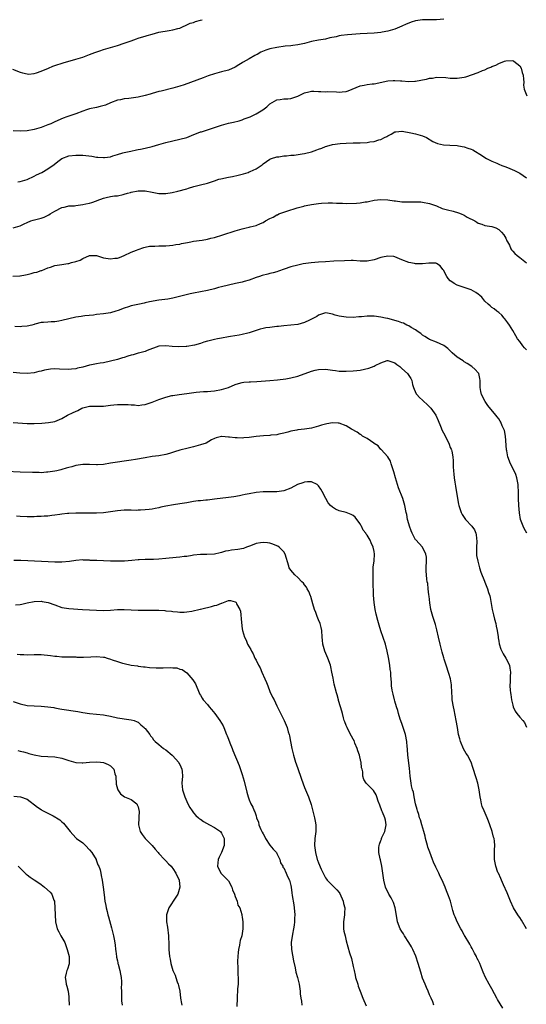
# Model space of a CAD drawing. Units: inches. Extents: x 2583000 to 2586000, y 1545000 to 1548000.
# Drawn here: x 2583291 to 2583437, y 1546991 to 1547275 of the extents above; entities that cross this region are included whole.
import ezdxf

# ---------------------------------------------------------------- set-up
doc = ezdxf.new("R2010")
doc.units = ezdxf.units.IN
doc.header["$MEASUREMENT"] = 0
doc.layers.add('LD25831545_10ft', color=52, linetype='Continuous')

msp = doc.modelspace()

# ---------------------------------------------------------------- linework, layer by layer
at = {"layer": 'LD25831545_10ft'}
for points, elevation in [([(2583288.76, 1547260.76), (2583291, 1547259.86), (2583291.65, 1547259.65), (2583293, 1547259.35), (2583293.34, 1547259.34), (2583295, 1547259.49), (2583295.68, 1547259.68), (2583297, 1547260.13), (2583299.14, 1547261), (2583300.43, 1547261.57), (2583301, 1547261.77), (2583303.42, 1547262.58), (2583307, 1547263.58), (2583309, 1547264.21), (2583311, 1547264.93), (2583312.48, 1547265.52), (2583313.96, 1547266.04), (2583315, 1547266.38), (2583317.03, 1547266.97), (2583319, 1547267.56), (2583321, 1547268.2), (2583323, 1547268.94), (2583324.49, 1547269.51), (2583325, 1547269.69), (2583326, 1547270), (2583327, 1547270.29), (2583327.57, 1547270.43), (2583329, 1547270.85), (2583331, 1547271.38), (2583333.91, 1547271.91), (2583335, 1547272.04), (2583336.48, 1547272.48), (2583337, 1547272.6), (2583337.94, 1547273), (2583338.66, 1547273.34), (2583339, 1547273.48), (2583340.04, 1547273.96), (2583341, 1547274.23), (2583341.54, 1547274.46), (2583343, 1547274.84), (2583343.49, 1547275)], 7390), ([(2583413.15, 1547275.15), (2583411.02, 1547274.98), (2583409, 1547275), (2583407, 1547274.98), (2583405, 1547274.63), (2583403.75, 1547274.25), (2583403, 1547273.95), (2583402.29, 1547273.71), (2583401, 1547273.1), (2583399, 1547272.3), (2583397, 1547271.73), (2583395.37, 1547271.37), (2583395, 1547271.3), (2583393.09, 1547271.09), (2583391, 1547271.03), (2583389, 1547270.92), (2583385.36, 1547270.64), (2583383.56, 1547270.44), (2583383, 1547270.33), (2583382.09, 1547270.09), (2583380.27, 1547269.73), (2583379, 1547269.41), (2583377, 1547269.07), (2583375, 1547268.68), (2583373, 1547268.15), (2583371.96, 1547267.96), (2583371, 1547267.73), (2583369.6, 1547267.6), (2583369, 1547267.49), (2583367.35, 1547267.35), (2583365, 1547266.99), (2583363, 1547266.56), (2583361.81, 1547266.19), (2583360.38, 1547265.62), (2583359.29, 1547265), (2583359, 1547264.86), (2583358.64, 1547264.64), (2583357, 1547263.75), (2583355.26, 1547262.74), (2583355, 1547262.53), (2583354.01, 1547261.99), (2583353, 1547261.35), (2583351, 1547260.48), (2583349, 1547259.94), (2583347, 1547259.44), (2583345.19, 1547258.81), (2583343.75, 1547258.25), (2583338.26, 1547256.26), (2583337, 1547255.85), (2583335, 1547255.24), (2583331.59, 1547254.41), (2583331, 1547254.29), (2583330.01, 1547253.99), (2583329, 1547253.73), (2583328.44, 1547253.56), (2583327, 1547253.17), (2583325, 1547252.7), (2583323, 1547252.39), (2583322.3, 1547252.3), (2583321, 1547252.18), (2583319.95, 1547251.95), (2583319, 1547251.79), (2583317, 1547251), (2583315.6, 1547250.4), (2583314.06, 1547249.94), (2583313, 1547249.72), (2583311, 1547249.28), (2583310.09, 1547249), (2583309, 1547248.64), (2583307, 1547247.91), (2583304.42, 1547247), (2583303.4, 1547246.6), (2583301, 1547245.55), (2583299.83, 1547245), (2583299, 1547244.65), (2583297, 1547243.91), (2583295, 1547243.35), (2583293, 1547242.98), (2583291, 1547242.85), (2583289, 1547242.99)], 7400), ([(2583290.26, 1547228.26), (2583291, 1547228.37), (2583293, 1547228.94), (2583295, 1547229.87), (2583295.73, 1547230.27), (2583297.2, 1547231), (2583299, 1547232.04), (2583300.78, 1547233.22), (2583301.88, 1547234.12), (2583303.02, 1547234.98), (2583305, 1547235.73), (2583307, 1547235.97), (2583307.99, 1547235.99), (2583309, 1547235.92), (2583309.89, 1547235.89), (2583311.65, 1547235.65), (2583313, 1547235.42), (2583313.37, 1547235.37), (2583315, 1547235.25), (2583315.28, 1547235.28), (2583317, 1547235.52), (2583317.73, 1547235.73), (2583319, 1547236.13), (2583320.58, 1547236.58), (2583321, 1547236.72), (2583322.86, 1547237.14), (2583324.53, 1547237.47), (2583325, 1547237.55), (2583325.68, 1547237.68), (2583327, 1547237.97), (2583329, 1547238.44), (2583331, 1547239.01), (2583333, 1547239.61), (2583335, 1547240.12), (2583337, 1547240.53), (2583339, 1547241.07), (2583340.37, 1547241.63), (2583343, 1547242.64), (2583343.28, 1547242.72), (2583347, 1547243.89), (2583349, 1547244.6), (2583351, 1547245.2), (2583352.5, 1547245.5), (2583354.11, 1547245.89), (2583355, 1547246.13), (2583355.61, 1547246.39), (2583357, 1547246.86), (2583357.32, 1547247), (2583359, 1547247.82), (2583360.91, 1547249), (2583362.14, 1547249.86), (2583363, 1547250.75), (2583365, 1547251.93), (2583365.99, 1547251.99), (2583367, 1547252.16), (2583368.16, 1547252.16), (2583369, 1547252.28), (2583371, 1547252.96), (2583373, 1547253.92), (2583374.22, 1547254.22), (2583375, 1547254.39), (2583375.62, 1547254.38), (2583377, 1547254.33), (2583377.65, 1547254.35), (2583379, 1547254.25), (2583379.7, 1547254.3), (2583382.16, 1547254.16), (2583383, 1547254.15), (2583383.81, 1547254.19), (2583385, 1547254.34), (2583385.52, 1547254.48), (2583389, 1547255.93), (2583390.14, 1547256.14), (2583391, 1547256.32), (2583392.5, 1547256.5), (2583393, 1547256.54), (2583397, 1547257.4), (2583398.51, 1547257.49), (2583399, 1547257.48), (2583400.62, 1547257.38), (2583401, 1547257.34), (2583403, 1547257.22), (2583404.73, 1547257.27), (2583405, 1547257.29), (2583406.48, 1547257.53), (2583407, 1547257.65), (2583408.14, 1547257.86), (2583409, 1547258.14), (2583409.82, 1547258.18), (2583411, 1547258.43), (2583413.67, 1547258.33), (2583415, 1547258.17), (2583415.83, 1547258.17), (2583417, 1547258.12), (2583419, 1547258.41), (2583419.48, 1547258.52), (2583423, 1547259.74), (2583424.33, 1547260.33), (2583425, 1547260.59), (2583425.85, 1547261), (2583426.67, 1547261.33), (2583427, 1547261.52), (2583428.12, 1547261.88), (2583429, 1547262.41), (2583430.67, 1547263), (2583431, 1547263.15), (2583433, 1547263.21), (2583433.32, 1547263), (2583435, 1547261.67), (2583435.39, 1547261), (2583435.76, 1547259.76), (2583436.01, 1547259), (2583436.12, 1547257.88), (2583436.16, 1547257), (2583436.15, 1547256.15), (2583436.34, 1547255), (2583437.1, 1547253.1)], 7410), ([(2583289, 1547214.97), (2583291, 1547215.62), (2583292.14, 1547216.14), (2583293, 1547216.56), (2583294.1, 1547217), (2583294.76, 1547217.24), (2583297, 1547217.82), (2583297.9, 1547218.1), (2583299.28, 1547218.72), (2583299.66, 1547219), (2583301, 1547219.78), (2583303, 1547220.84), (2583303.64, 1547221), (2583304.76, 1547221.24), (2583305, 1547221.33), (2583306.6, 1547221.4), (2583307, 1547221.46), (2583308.39, 1547221.61), (2583309, 1547221.69), (2583309.93, 1547221.93), (2583311, 1547222.16), (2583311.67, 1547222.33), (2583313, 1547222.83), (2583313.14, 1547222.86), (2583315, 1547223.54), (2583315.73, 1547223.73), (2583317, 1547224.02), (2583318.22, 1547224.22), (2583319, 1547224.28), (2583320.63, 1547224.63), (2583321, 1547224.69), (2583321.97, 1547225), (2583322.8, 1547225.2), (2583323, 1547225.28), (2583325, 1547225.69), (2583326.29, 1547225.71), (2583327, 1547225.7), (2583329, 1547225.33), (2583331, 1547224.94), (2583333, 1547224.92), (2583334.78, 1547225.22), (2583336.4, 1547225.6), (2583339, 1547226.3), (2583339.53, 1547226.47), (2583341.08, 1547226.92), (2583343, 1547227.43), (2583345, 1547227.92), (2583347, 1547228.56), (2583348.3, 1547229), (2583348.84, 1547229.16), (2583351, 1547229.61), (2583352.16, 1547229.84), (2583353.8, 1547230.2), (2583355.38, 1547230.62), (2583356.67, 1547231), (2583357, 1547231.11), (2583357.25, 1547231.25), (2583359, 1547232.05), (2583360.51, 1547233), (2583360.79, 1547233.21), (2583361, 1547233.43), (2583363, 1547234.82), (2583363.12, 1547234.88), (2583363.43, 1547235), (2583365, 1547235.46), (2583365.52, 1547235.52), (2583367, 1547235.78), (2583367.81, 1547235.81), (2583369, 1547235.95), (2583370, 1547236), (2583372.32, 1547236.31), (2583373, 1547236.43), (2583375, 1547236.92), (2583376.53, 1547237.47), (2583377, 1547237.67), (2583377.98, 1547238.02), (2583379, 1547238.46), (2583379.44, 1547238.56), (2583381.01, 1547239.01), (2583383.28, 1547239.28), (2583385, 1547239.42), (2583387, 1547239.47), (2583387.47, 1547239.47), (2583389, 1547239.48), (2583391, 1547239.62), (2583391.75, 1547239.75), (2583393, 1547239.92), (2583394.35, 1547240.35), (2583395, 1547240.49), (2583396, 1547241), (2583396.69, 1547241.31), (2583397, 1547241.54), (2583397.99, 1547242.01), (2583399, 1547242.66), (2583399.28, 1547242.72), (2583401, 1547242.88), (2583401.12, 1547242.88), (2583403.58, 1547242.42), (2583405, 1547242.13), (2583406.31, 1547241.69), (2583407, 1547241.52), (2583408.13, 1547241), (2583409.92, 1547239.92), (2583411.34, 1547239.34), (2583413, 1547238.98), (2583414.83, 1547238.83), (2583417, 1547238.74), (2583417.34, 1547238.66), (2583419, 1547238.4), (2583420.01, 1547237.99), (2583421, 1547237.65), (2583421.47, 1547237.47), (2583422.26, 1547237), (2583422.74, 1547236.74), (2583423, 1547236.57), (2583424, 1547236), (2583425, 1547235.29), (2583425.45, 1547235), (2583427, 1547234.21), (2583428.38, 1547233.62), (2583429, 1547233.34), (2583429.82, 1547233), (2583431, 1547232.58), (2583432.15, 1547232.15), (2583433.54, 1547231.54), (2583435, 1547230.74), (2583437, 1547229.44)], 7420), ([(2583288.9, 1547201.1), (2583290.85, 1547201.15), (2583291, 1547201.17), (2583292.55, 1547201.45), (2583293, 1547201.57), (2583294.17, 1547201.83), (2583295, 1547202.11), (2583295.74, 1547202.26), (2583297, 1547202.7), (2583297.24, 1547202.76), (2583299, 1547203.47), (2583299.69, 1547203.69), (2583301, 1547204.17), (2583302.31, 1547204.31), (2583303, 1547204.49), (2583304.69, 1547204.69), (2583305, 1547204.76), (2583305.81, 1547205), (2583307, 1547205.28), (2583308.29, 1547205.71), (2583309, 1547206.14), (2583311, 1547207.08), (2583313, 1547207.08), (2583315, 1547206.4), (2583315.72, 1547206.28), (2583317, 1547206.03), (2583318.23, 1547206.23), (2583319, 1547206.27), (2583319.58, 1547206.42), (2583320.92, 1547207), (2583323, 1547207.99), (2583324.56, 1547208.56), (2583325, 1547208.75), (2583326.65, 1547209.35), (2583327, 1547209.41), (2583328.3, 1547209.7), (2583329, 1547209.77), (2583329.77, 1547209.77), (2583331, 1547209.84), (2583332.15, 1547209.85), (2583333, 1547209.84), (2583334.05, 1547209.95), (2583335, 1547209.99), (2583335.82, 1547210.18), (2583337, 1547210.34), (2583337.52, 1547210.48), (2583339.18, 1547210.82), (2583340.23, 1547211), (2583341, 1547211.16), (2583343.5, 1547211.5), (2583345, 1547211.75), (2583345.99, 1547211.99), (2583347, 1547212.26), (2583349.4, 1547213), (2583353, 1547214.19), (2583353.64, 1547214.36), (2583355, 1547214.76), (2583356.16, 1547215), (2583357, 1547215.2), (2583357.29, 1547215.29), (2583359, 1547215.71), (2583360.28, 1547216.28), (2583361, 1547216.57), (2583361.75, 1547217), (2583363, 1547217.67), (2583363.89, 1547218.11), (2583365, 1547218.72), (2583365.2, 1547218.8), (2583365.6, 1547219), (2583367.85, 1547219.85), (2583370.8, 1547220.79), (2583371.59, 1547221), (2583372.75, 1547221.25), (2583373, 1547221.34), (2583373.45, 1547221.45), (2583375, 1547221.73), (2583377, 1547222.03), (2583377.87, 1547222.13), (2583379.75, 1547222.25), (2583381, 1547222.24), (2583382.15, 1547222.15), (2583383.9, 1547222.1), (2583385, 1547222.04), (2583387.91, 1547222.09), (2583389, 1547222.21), (2583390.48, 1547222.48), (2583391, 1547222.51), (2583391.42, 1547222.58), (2583393.05, 1547222.95), (2583395, 1547223.14), (2583397, 1547223.04), (2583398.8, 1547222.8), (2583399.22, 1547222.78), (2583401, 1547222.55), (2583401.45, 1547222.55), (2583403, 1547222.48), (2583403.52, 1547222.48), (2583405, 1547222.54), (2583406.5, 1547222.5), (2583407, 1547222.45), (2583409, 1547222), (2583411, 1547221.31), (2583412.63, 1547220.63), (2583414.16, 1547220.16), (2583415.79, 1547219.79), (2583417.37, 1547219.37), (2583418.12, 1547219), (2583419, 1547218.66), (2583419.87, 1547218.13), (2583422.03, 1547217), (2583422.66, 1547216.66), (2583423, 1547216.37), (2583424.07, 1547216.07), (2583425, 1547215.69), (2583427, 1547215.35), (2583428.08, 1547215), (2583429, 1547214.55), (2583429.73, 1547213.73), (2583430.42, 1547213), (2583431, 1547212.06), (2583431.31, 1547211.31), (2583431.49, 1547211), (2583432.03, 1547209.97), (2583432.47, 1547209), (2583432.65, 1547208.65), (2583433, 1547208.29), (2583433.57, 1547207.57), (2583434.25, 1547207), (2583435, 1547206.47), (2583437, 1547204.92)], 7430), ([(2583437, 1547179.87), (2583436.42, 1547180.42), (2583435.88, 1547181), (2583435, 1547182.21), (2583434.4, 1547183), (2583433.91, 1547183.91), (2583433, 1547185.45), (2583432.04, 1547187), (2583431.6, 1547187.6), (2583431, 1547188.4), (2583430.76, 1547188.76), (2583430.5, 1547189), (2583429.82, 1547189.82), (2583429, 1547190.58), (2583428.39, 1547191), (2583427.62, 1547191.62), (2583427, 1547192.03), (2583426.5, 1547192.5), (2583425.91, 1547193), (2583425, 1547193.87), (2583424.07, 1547195), (2583423.51, 1547195.51), (2583423, 1547195.89), (2583422.34, 1547196.34), (2583421, 1547197.1), (2583419, 1547197.83), (2583417, 1547198.47), (2583416.08, 1547199), (2583415.43, 1547199.43), (2583415, 1547199.78), (2583414.43, 1547200.43), (2583414, 1547201), (2583413, 1547202.81), (2583412.85, 1547203), (2583412.1, 1547204.1), (2583411, 1547204.75), (2583410.82, 1547204.82), (2583408.84, 1547204.84), (2583407, 1547204.67), (2583405, 1547204.68), (2583404.7, 1547204.7), (2583403, 1547205.02), (2583401, 1547205.83), (2583399, 1547206.68), (2583398.72, 1547206.72), (2583397, 1547206.88), (2583395.48, 1547206.52), (2583395, 1547206.43), (2583393, 1547205.81), (2583391, 1547205.43), (2583389, 1547205.44), (2583387, 1547205.55), (2583386.44, 1547205.56), (2583384.48, 1547205.52), (2583381.38, 1547205.38), (2583379, 1547205.24), (2583377, 1547205.09), (2583374.89, 1547204.89), (2583372.6, 1547204.6), (2583371, 1547204.3), (2583369, 1547203.76), (2583367.06, 1547203.06), (2583365.49, 1547202.51), (2583365, 1547202.36), (2583363.92, 1547202.08), (2583363, 1547201.81), (2583362.34, 1547201.66), (2583360.76, 1547201.24), (2583359.94, 1547201), (2583359, 1547200.71), (2583357, 1547199.97), (2583355.53, 1547199.53), (2583355, 1547199.35), (2583353.07, 1547198.93), (2583351, 1547198.53), (2583349, 1547198.02), (2583348.2, 1547197.8), (2583347, 1547197.43), (2583345, 1547196.92), (2583341, 1547196.22), (2583340.02, 1547196.02), (2583335, 1547194.74), (2583333.53, 1547194.47), (2583331.78, 1547194.22), (2583331, 1547194.15), (2583328.3, 1547193.7), (2583327, 1547193.36), (2583326.69, 1547193.31), (2583325.39, 1547193), (2583323, 1547192.51), (2583322.23, 1547192.23), (2583321, 1547191.88), (2583319.19, 1547191.19), (2583318.57, 1547191), (2583317, 1547190.55), (2583315, 1547190.21), (2583313, 1547190), (2583312.11, 1547189.89), (2583309.67, 1547189.67), (2583309, 1547189.55), (2583308.55, 1547189.45), (2583307, 1547189.27), (2583305, 1547188.83), (2583303, 1547188.3), (2583302.14, 1547188.14), (2583301, 1547187.95), (2583299.88, 1547187.88), (2583299, 1547187.86), (2583297.72, 1547187.72), (2583297, 1547187.69), (2583295.24, 1547187.24), (2583295, 1547187.2), (2583294.3, 1547187), (2583293, 1547186.68), (2583291.44, 1547186.56), (2583291, 1547186.5), (2583289.41, 1547186.59)], 7440), ([(2583437.06, 1547127.06), (2583436.33, 1547128.33), (2583435.96, 1547129), (2583435.27, 1547131), (2583434.92, 1547132.92), (2583434.72, 1547135), (2583434.62, 1547137), (2583434.64, 1547137.36), (2583434.64, 1547139), (2583434.57, 1547140.57), (2583434.58, 1547141), (2583434.16, 1547143), (2583433.88, 1547143.88), (2583433, 1547145.71), (2583432.33, 1547147), (2583431.58, 1547149), (2583431.3, 1547150.7), (2583431.23, 1547151), (2583430.93, 1547155), (2583430.59, 1547156.59), (2583430.46, 1547157), (2583429.98, 1547157.98), (2583429.57, 1547159), (2583429.34, 1547159.34), (2583429, 1547159.93), (2583428.5, 1547160.5), (2583428.17, 1547161), (2583425.83, 1547163.83), (2583425.02, 1547165), (2583423.99, 1547167), (2583423.83, 1547167.83), (2583423.62, 1547169), (2583423.58, 1547170.42), (2583423.6, 1547171), (2583423.55, 1547171.55), (2583423.18, 1547173), (2583423, 1547173.25), (2583422.16, 1547174.16), (2583421.23, 1547175), (2583419.9, 1547175.9), (2583419, 1547176.44), (2583418.68, 1547176.68), (2583417, 1547177.77), (2583415.55, 1547179), (2583415.28, 1547179.28), (2583415, 1547179.53), (2583414.26, 1547180.26), (2583413.12, 1547181.12), (2583411, 1547182.04), (2583409, 1547182.84), (2583408.72, 1547183), (2583407.69, 1547183.7), (2583407, 1547184.11), (2583406.53, 1547184.53), (2583405.77, 1547185), (2583405, 1547185.58), (2583403.7, 1547186.3), (2583403, 1547186.75), (2583402.43, 1547187), (2583401.49, 1547187.49), (2583401, 1547187.62), (2583400.02, 1547188.02), (2583397, 1547188.88), (2583396.32, 1547189), (2583395, 1547189.31), (2583393, 1547189.53), (2583392.45, 1547189.55), (2583391, 1547189.54), (2583389.36, 1547189.36), (2583388.67, 1547189.33), (2583387, 1547189.19), (2583385, 1547189.25), (2583383, 1547189.56), (2583381.83, 1547189.83), (2583381, 1547190.12), (2583379.57, 1547190.43), (2583379, 1547190.51), (2583377.88, 1547190.12), (2583377, 1547189.88), (2583376.51, 1547189.49), (2583375, 1547188.65), (2583374.38, 1547188.38), (2583373, 1547187.71), (2583371, 1547187.2), (2583369, 1547186.97), (2583367, 1547186.79), (2583365.43, 1547186.57), (2583365, 1547186.55), (2583363.63, 1547186.37), (2583363, 1547186.32), (2583361.84, 1547186.16), (2583361, 1547186.01), (2583360.19, 1547185.81), (2583359, 1547185.42), (2583357, 1547184.72), (2583356.66, 1547184.66), (2583355, 1547184.24), (2583354.1, 1547184.1), (2583351.66, 1547183.66), (2583351, 1547183.57), (2583349, 1547183.23), (2583347.91, 1547183), (2583347, 1547182.84), (2583345.51, 1547182.49), (2583345, 1547182.33), (2583343.93, 1547182.07), (2583343, 1547181.72), (2583341.21, 1547181.21), (2583339, 1547180.84), (2583338.81, 1547180.81), (2583336.73, 1547180.73), (2583334.84, 1547180.84), (2583333, 1547181.03), (2583331, 1547180.89), (2583327.64, 1547179.64), (2583327, 1547179.35), (2583325.14, 1547178.86), (2583325, 1547178.85), (2583323.55, 1547178.45), (2583323, 1547178.34), (2583322.01, 1547177.99), (2583321, 1547177.67), (2583320.47, 1547177.53), (2583319, 1547177.06), (2583317, 1547176.54), (2583315, 1547176.13), (2583314.01, 1547176.01), (2583313, 1547175.8), (2583311.56, 1547175.56), (2583311, 1547175.43), (2583309, 1547174.9), (2583307.47, 1547174.53), (2583307, 1547174.36), (2583305.74, 1547174.26), (2583305, 1547174.16), (2583302.32, 1547174.32), (2583301, 1547174.35), (2583299.75, 1547174.25), (2583297.99, 1547174.01), (2583297, 1547173.7), (2583296.38, 1547173.62), (2583295, 1547173.24), (2583292.97, 1547173.03), (2583290.91, 1547173.09), (2583289, 1547173.29)], 7450), ([(2583289, 1547158.91), (2583293, 1547158.6), (2583295, 1547158.62), (2583297.25, 1547158.75), (2583299.12, 1547158.88), (2583301, 1547159.21), (2583303, 1547160.02), (2583304.63, 1547161), (2583306.22, 1547161.78), (2583307.59, 1547162.41), (2583308.77, 1547163), (2583309, 1547163.09), (2583311, 1547163.57), (2583311.6, 1547163.6), (2583313, 1547163.62), (2583315, 1547163.63), (2583315.7, 1547163.7), (2583317, 1547163.86), (2583317.96, 1547163.96), (2583319, 1547164.1), (2583320.14, 1547164.14), (2583321, 1547164.13), (2583322.1, 1547164.1), (2583323, 1547163.96), (2583323.98, 1547163.98), (2583325, 1547163.84), (2583326.01, 1547164.01), (2583327, 1547164.11), (2583329, 1547164.79), (2583331, 1547165.55), (2583332.12, 1547165.88), (2583333, 1547166.21), (2583334.66, 1547166.66), (2583335, 1547166.73), (2583336.81, 1547167), (2583339, 1547167.27), (2583341.68, 1547167.68), (2583343.87, 1547167.87), (2583345, 1547167.87), (2583345.95, 1547167.95), (2583347, 1547168.02), (2583349, 1547168.41), (2583351, 1547168.98), (2583353, 1547169.82), (2583353.89, 1547170.11), (2583355, 1547170.4), (2583355.5, 1547170.5), (2583357, 1547170.61), (2583357.35, 1547170.65), (2583359.26, 1547170.74), (2583363, 1547170.97), (2583365.21, 1547171.21), (2583367.53, 1547171.53), (2583369, 1547171.75), (2583371, 1547172.26), (2583375, 1547173.71), (2583376.03, 1547173.97), (2583377, 1547174.18), (2583379, 1547174.26), (2583381, 1547174), (2583381.91, 1547173.91), (2583383, 1547173.74), (2583384.3, 1547173.7), (2583385, 1547173.7), (2583387, 1547173.79), (2583388.07, 1547173.93), (2583389, 1547173.99), (2583390.24, 1547174.24), (2583391.47, 1547174.53), (2583393, 1547175.13), (2583393.29, 1547175.29), (2583395, 1547176.12), (2583396.75, 1547176.75), (2583397, 1547176.81), (2583399, 1547176.12), (2583399.6, 1547175.6), (2583400.46, 1547175), (2583401, 1547174.5), (2583402.7, 1547173), (2583403.61, 1547171.61), (2583403.87, 1547171), (2583404.14, 1547169.86), (2583404.37, 1547169), (2583404.55, 1547168.55), (2583405.2, 1547167.2), (2583405.32, 1547167), (2583406.14, 1547166.14), (2583407, 1547165.34), (2583407.33, 1547165), (2583408.22, 1547164.22), (2583409.21, 1547163.21), (2583409.38, 1547163), (2583410.78, 1547161), (2583411.5, 1547159.5), (2583412.13, 1547157.87), (2583412.64, 1547156.64), (2583413, 1547155.91), (2583414.57, 1547153), (2583414.69, 1547152.69), (2583415, 1547151.75), (2583415.25, 1547151.25), (2583415.36, 1547151), (2583415.4, 1547150.6), (2583415.74, 1547149), (2583415.86, 1547147.86), (2583415.83, 1547147), (2583415.83, 1547146.17), (2583415.91, 1547145), (2583416.03, 1547144.03), (2583416.12, 1547143), (2583416.31, 1547141.69), (2583416.54, 1547140.54), (2583417.03, 1547137), (2583417.36, 1547135.36), (2583417.42, 1547135), (2583418.09, 1547133), (2583418.42, 1547132.42), (2583419, 1547131.5), (2583419.37, 1547131), (2583421.16, 1547129), (2583421.95, 1547127.95), (2583422.34, 1547127), (2583422.5, 1547126.5), (2583422.62, 1547124.62), (2583422.52, 1547123), (2583422.53, 1547121), (2583422.59, 1547120.59), (2583422.91, 1547118.91), (2583423.46, 1547117), (2583423.77, 1547115.77), (2583424.83, 1547113.17), (2583424.92, 1547112.92), (2583425.75, 1547111), (2583426.06, 1547109.94), (2583426.36, 1547109), (2583426.47, 1547108.47), (2583427.09, 1547105), (2583427.43, 1547103.43), (2583427.76, 1547102.24), (2583428.08, 1547101), (2583428.22, 1547100.22), (2583428.53, 1547099), (2583428.82, 1547097.18), (2583428.84, 1547096.84), (2583429, 1547095.88), (2583429.1, 1547095.1), (2583429.54, 1547093.54), (2583429.82, 1547093), (2583430.2, 1547092.2), (2583431.04, 1547091), (2583432.04, 1547089), (2583432.14, 1547088.14), (2583432.37, 1547087), (2583432.3, 1547085.7), (2583432.23, 1547085), (2583432.23, 1547084.23), (2583432.15, 1547083), (2583432.23, 1547081.77), (2583432.36, 1547081), (2583432.49, 1547080.49), (2583432.69, 1547079), (2583433, 1547077.41), (2583433.11, 1547077), (2583433.71, 1547075.71), (2583434.15, 1547075), (2583435, 1547074.02), (2583435.91, 1547073), (2583436.44, 1547072.44), (2583437, 1547071.13)], 7460), ([(2583437, 1547013), (2583435.52, 1547015.52), (2583435, 1547016.2), (2583434.68, 1547016.68), (2583434.44, 1547017), (2583433.26, 1547019), (2583432.34, 1547021), (2583431.36, 1547023.36), (2583430.36, 1547025.64), (2583429.73, 1547027), (2583429.53, 1547027.53), (2583428.85, 1547029), (2583428.75, 1547029.25), (2583428.13, 1547031), (2583427.98, 1547031.98), (2583427.76, 1547033), (2583427.76, 1547034.24), (2583427.75, 1547035.75), (2583427.82, 1547037), (2583427.71, 1547038.29), (2583427.6, 1547039), (2583427.44, 1547039.44), (2583427.08, 1547041), (2583426.39, 1547043), (2583425.98, 1547043.98), (2583425.6, 1547045), (2583424.72, 1547047), (2583424.23, 1547048.23), (2583424.04, 1547049), (2583423.82, 1547050.18), (2583423.63, 1547051), (2583423.31, 1547053), (2583422.93, 1547054.93), (2583422.49, 1547056.49), (2583421.52, 1547059.52), (2583420.97, 1547061), (2583419.91, 1547063), (2583419.56, 1547063.56), (2583418.85, 1547064.85), (2583417.97, 1547067), (2583417.74, 1547067.74), (2583417.4, 1547069), (2583417.05, 1547071), (2583416.73, 1547073), (2583416.09, 1547076.09), (2583415.88, 1547077), (2583415.58, 1547079), (2583415.53, 1547079.53), (2583415.35, 1547083), (2583415.31, 1547083.31), (2583415.03, 1547085), (2583414.57, 1547086.57), (2583413.77, 1547089), (2583413.26, 1547090.74), (2583413.13, 1547091.13), (2583412.69, 1547092.69), (2583412.5, 1547093.5), (2583412.09, 1547095), (2583411.62, 1547097), (2583411.15, 1547099.15), (2583410.72, 1547100.72), (2583409.96, 1547103), (2583409.42, 1547105), (2583409.06, 1547106.94), (2583408.86, 1547108.86), (2583408.78, 1547109.22), (2583408.62, 1547111), (2583408.51, 1547112.51), (2583408.37, 1547113), (2583408.24, 1547113.76), (2583408.11, 1547115), (2583408.04, 1547116.04), (2583408.01, 1547117), (2583408.09, 1547119), (2583408.09, 1547120.09), (2583407.98, 1547121), (2583407.01, 1547123), (2583406.01, 1547124.01), (2583405.06, 1547125.06), (2583405, 1547125.14), (2583403.99, 1547127), (2583403.71, 1547127.71), (2583403.21, 1547129), (2583403, 1547129.7), (2583402.67, 1547131), (2583402.42, 1547132.42), (2583402.28, 1547133), (2583401.9, 1547135), (2583401.69, 1547135.69), (2583401.32, 1547137), (2583400.08, 1547140.08), (2583399.77, 1547141), (2583399.16, 1547143), (2583398.72, 1547144.72), (2583398.42, 1547145.58), (2583397.98, 1547147), (2583397.72, 1547147.72), (2583396.98, 1547148.98), (2583395.1, 1547151.1), (2583395, 1547151.15), (2583394.17, 1547152.17), (2583393, 1547152.87), (2583392.94, 1547152.94), (2583391, 1547154.27), (2583389.72, 1547155), (2583389.31, 1547155.31), (2583389, 1547155.46), (2583388.12, 1547156.12), (2583386.53, 1547157), (2583385, 1547157.98), (2583383, 1547158.71), (2583382.71, 1547158.71), (2583381, 1547158.84), (2583379.43, 1547158.57), (2583379, 1547158.46), (2583377.87, 1547158.13), (2583377, 1547157.84), (2583376.33, 1547157.67), (2583375, 1547157.27), (2583373, 1547156.94), (2583371, 1547156.76), (2583370.72, 1547156.72), (2583369, 1547156.37), (2583368.17, 1547156.17), (2583367, 1547155.82), (2583365.52, 1547155.52), (2583365, 1547155.38), (2583363.22, 1547155.22), (2583363, 1547155.18), (2583361.11, 1547155.11), (2583359, 1547154.92), (2583357, 1547154.62), (2583355.5, 1547154.5), (2583355, 1547154.41), (2583353.51, 1547154.49), (2583353, 1547154.45), (2583351.3, 1547154.7), (2583351, 1547154.69), (2583349.15, 1547154.84), (2583349, 1547154.83), (2583347.48, 1547154.52), (2583347, 1547154.33), (2583346.12, 1547153.88), (2583344.61, 1547153), (2583343, 1547152.43), (2583342.28, 1547152.28), (2583341, 1547151.91), (2583339, 1547151.44), (2583337.42, 1547151), (2583337, 1547150.91), (2583335.51, 1547150.49), (2583333.99, 1547149.99), (2583333, 1547149.69), (2583331, 1547149.28), (2583329.07, 1547149.07), (2583327, 1547148.77), (2583324.26, 1547148.26), (2583323, 1547148.05), (2583321, 1547147.75), (2583319, 1547147.51), (2583317, 1547147.22), (2583315, 1547146.85), (2583313.32, 1547146.68), (2583313, 1547146.67), (2583311, 1547146.77), (2583309, 1547146.83), (2583307, 1547146.5), (2583305.83, 1547146.17), (2583305, 1547145.9), (2583304.25, 1547145.75), (2583303, 1547145.33), (2583302.7, 1547145.3), (2583301.54, 1547145), (2583301, 1547144.87), (2583299, 1547144.57), (2583298.56, 1547144.56), (2583297, 1547144.44), (2583296.47, 1547144.47), (2583295, 1547144.46), (2583294.49, 1547144.49), (2583291, 1547144.56), (2583287, 1547144.74)], 7470), ([(2583430.13, 1546990.13), (2583429.34, 1546991.34), (2583428.6, 1546992.6), (2583428.41, 1546993), (2583427.79, 1546994.21), (2583427, 1546995.69), (2583426.23, 1546997), (2583425.12, 1546999), (2583424.48, 1547000.48), (2583423.79, 1547002.21), (2583423.5, 1547003), (2583423.34, 1547003.34), (2583423, 1547003.95), (2583422.66, 1547004.66), (2583422.51, 1547005), (2583421.97, 1547005.97), (2583421.31, 1547007.31), (2583421, 1547007.79), (2583420.59, 1547008.59), (2583420.35, 1547009), (2583419.27, 1547010.73), (2583419.08, 1547011.08), (2583419, 1547011.2), (2583418.39, 1547012.39), (2583418.02, 1547013), (2583417.01, 1547014.99), (2583416.43, 1547016.43), (2583416.15, 1547017), (2583415.73, 1547018.27), (2583415.53, 1547019), (2583415.02, 1547021), (2583414.49, 1547022.49), (2583414.33, 1547023), (2583413.89, 1547023.89), (2583413.5, 1547025), (2583412.65, 1547027), (2583412.09, 1547028.09), (2583411.69, 1547029), (2583410.78, 1547030.78), (2583410.17, 1547032.17), (2583409.83, 1547033), (2583409.06, 1547035.06), (2583408.56, 1547036.56), (2583408.44, 1547037), (2583407.88, 1547039), (2583407.73, 1547039.73), (2583407.39, 1547041), (2583406.82, 1547043), (2583406.39, 1547044.39), (2583406.15, 1547045), (2583405.89, 1547045.89), (2583405.51, 1547047), (2583405.42, 1547047.42), (2583405, 1547048.97), (2583404.61, 1547051), (2583404.37, 1547052.37), (2583404.14, 1547053), (2583403.85, 1547054.15), (2583403.72, 1547055), (2583403.66, 1547055.66), (2583403.47, 1547057), (2583403.27, 1547059.27), (2583402.8, 1547063), (2583402.69, 1547064.69), (2583402.63, 1547065), (2583402.58, 1547065.42), (2583402.47, 1547067), (2583402.08, 1547069), (2583401.43, 1547071), (2583401, 1547072.19), (2583400.59, 1547073.41), (2583400.09, 1547075), (2583399.87, 1547075.87), (2583399.48, 1547077), (2583399, 1547078.59), (2583398.9, 1547079), (2583398.56, 1547080.57), (2583398.41, 1547081), (2583398.24, 1547081.76), (2583398.06, 1547083), (2583398.02, 1547084.02), (2583397.95, 1547085), (2583397.86, 1547085.86), (2583397.83, 1547087), (2583397.69, 1547087.69), (2583397.57, 1547089), (2583397.22, 1547091.22), (2583396.84, 1547093), (2583396.28, 1547095), (2583395, 1547098.83), (2583394.5, 1547100.5), (2583394.15, 1547101.85), (2583393.63, 1547103.63), (2583393.32, 1547105), (2583393, 1547107), (2583392.84, 1547109.16), (2583392.79, 1547113.21), (2583392.74, 1547115), (2583392.8, 1547117.2), (2583393.03, 1547119), (2583393.1, 1547121), (2583393, 1547121.71), (2583392.75, 1547123), (2583392.18, 1547124.18), (2583391.91, 1547125), (2583391, 1547126.45), (2583390.77, 1547126.77), (2583390.69, 1547127), (2583389.91, 1547127.91), (2583389.39, 1547129), (2583389.23, 1547129.23), (2583389, 1547129.68), (2583388.06, 1547131), (2583387.6, 1547131.6), (2583387, 1547132.1), (2583386.42, 1547132.42), (2583385, 1547132.94), (2583383, 1547133.46), (2583381.89, 1547133.89), (2583381, 1547134.48), (2583380.45, 1547135), (2583379.8, 1547135.8), (2583379.07, 1547137), (2583378.1, 1547139), (2583377.68, 1547139.69), (2583377, 1547140.64), (2583376.82, 1547140.82), (2583376.58, 1547141), (2583375, 1547141.82), (2583373.82, 1547141.81), (2583373, 1547141.72), (2583372.49, 1547141.51), (2583370.98, 1547141.02), (2583369, 1547140.03), (2583367, 1547139.26), (2583365, 1547138.93), (2583361, 1547138.92), (2583359, 1547138.75), (2583357, 1547138.39), (2583355.88, 1547138.12), (2583355, 1547137.93), (2583354.25, 1547137.75), (2583352.54, 1547137.46), (2583351, 1547137.26), (2583347, 1547136.79), (2583345, 1547136.56), (2583344.54, 1547136.54), (2583343, 1547136.36), (2583342.3, 1547136.3), (2583341, 1547136.14), (2583339, 1547135.8), (2583337, 1547135.44), (2583335.17, 1547135.17), (2583333, 1547134.81), (2583331.49, 1547134.51), (2583331, 1547134.36), (2583329.86, 1547134.14), (2583329, 1547133.95), (2583328.17, 1547133.83), (2583327, 1547133.7), (2583325.64, 1547133.64), (2583325, 1547133.6), (2583324.41, 1547133.59), (2583323, 1547133.62), (2583322.39, 1547133.61), (2583321, 1547133.63), (2583319, 1547133.49), (2583315, 1547132.91), (2583313, 1547132.75), (2583311, 1547132.73), (2583309, 1547132.79), (2583307, 1547132.8), (2583305, 1547132.72), (2583304.67, 1547132.67), (2583303, 1547132.52), (2583302.42, 1547132.42), (2583301, 1547132.22), (2583300.12, 1547132.12), (2583299, 1547131.96), (2583297.92, 1547131.92), (2583297, 1547131.82), (2583295.81, 1547131.81), (2583295, 1547131.73), (2583293.73, 1547131.73), (2583293, 1547131.69), (2583291, 1547131.78), (2583289.88, 1547131.88)], 7480), ([(2583410.23, 1546991), (2583409.92, 1546991.92), (2583409.44, 1546993), (2583409, 1546993.93), (2583408.6, 1546995), (2583408.1, 1546996.1), (2583407.76, 1546997), (2583407, 1546998.79), (2583406.47, 1547000.47), (2583405.77, 1547003), (2583405.08, 1547005.08), (2583404.21, 1547007), (2583403.81, 1547007.81), (2583403.03, 1547009), (2583401.77, 1547011), (2583401.52, 1547011.52), (2583401, 1547012.25), (2583400.53, 1547013), (2583399.75, 1547015), (2583399.64, 1547015.64), (2583399.14, 1547019), (2583398.59, 1547020.59), (2583398.42, 1547021), (2583397.95, 1547021.95), (2583397.32, 1547023), (2583396.34, 1547025), (2583395.79, 1547027), (2583395.69, 1547027.69), (2583395.29, 1547031), (2583394.87, 1547032.87), (2583394.82, 1547033.18), (2583394.39, 1547035), (2583394.38, 1547036.38), (2583394.45, 1547037), (2583394.63, 1547037.37), (2583395, 1547038.48), (2583395.15, 1547038.85), (2583395.18, 1547039), (2583395.3, 1547039.3), (2583396.09, 1547041), (2583396.51, 1547043), (2583396.32, 1547044.32), (2583396.14, 1547045), (2583395.41, 1547046.59), (2583395.24, 1547047), (2583394.64, 1547048.64), (2583394.21, 1547049.79), (2583393.85, 1547051), (2583393.6, 1547051.6), (2583392.83, 1547052.83), (2583390.85, 1547054.85), (2583390.73, 1547055), (2583390.06, 1547056.06), (2583389.78, 1547057), (2583389.75, 1547058.25), (2583389.55, 1547059), (2583389.4, 1547059.41), (2583389.29, 1547061), (2583389.2, 1547061.2), (2583388.78, 1547063), (2583388.31, 1547064.31), (2583388.13, 1547065), (2583387.51, 1547066.49), (2583387.25, 1547067.25), (2583387, 1547067.64), (2583386.54, 1547068.54), (2583385.44, 1547070.56), (2583385.23, 1547071), (2583385.18, 1547071.18), (2583385, 1547071.57), (2583384.62, 1547072.62), (2583384.44, 1547073), (2583384.16, 1547073.84), (2583383.88, 1547075), (2583383.75, 1547075.75), (2583383.31, 1547077), (2583382.8, 1547078.8), (2583382.72, 1547079), (2583382.39, 1547080.39), (2583382.19, 1547081), (2583381.54, 1547083.54), (2583381.18, 1547085.18), (2583380.87, 1547087), (2583380.52, 1547088.52), (2583380.43, 1547089), (2583379.72, 1547091), (2583378.85, 1547093), (2583378.27, 1547095), (2583378.13, 1547096.13), (2583378.08, 1547097), (2583377.93, 1547099), (2583377.78, 1547099.78), (2583377.43, 1547101), (2583377, 1547102.07), (2583376.6, 1547103), (2583376.19, 1547104.19), (2583375.8, 1547105), (2583375.35, 1547106.65), (2583374.79, 1547108.79), (2583374.72, 1547109), (2583374.22, 1547110.22), (2583373.75, 1547111), (2583373.49, 1547111.49), (2583373, 1547112.1), (2583372.64, 1547112.64), (2583372.22, 1547113), (2583371, 1547114.21), (2583370.15, 1547115), (2583369, 1547116.34), (2583368.57, 1547117), (2583368.45, 1547117.55), (2583367.43, 1547121), (2583367, 1547121.67), (2583365.65, 1547123), (2583365.25, 1547123.25), (2583365, 1547123.37), (2583363.85, 1547123.85), (2583363, 1547124.1), (2583362.25, 1547124.25), (2583361, 1547124.35), (2583360.23, 1547124.23), (2583359, 1547124), (2583357.41, 1547123.41), (2583356.23, 1547123), (2583355.36, 1547122.64), (2583353.71, 1547122.29), (2583351.92, 1547122.09), (2583351, 1547121.91), (2583350.2, 1547121.8), (2583349, 1547121.45), (2583348.62, 1547121.38), (2583347, 1547120.98), (2583344.82, 1547120.82), (2583343, 1547120.83), (2583341, 1547120.65), (2583340.61, 1547120.61), (2583339, 1547120.32), (2583338.25, 1547120.25), (2583337, 1547120.06), (2583335.98, 1547119.98), (2583333, 1547119.68), (2583331, 1547119.52), (2583329.46, 1547119.46), (2583329, 1547119.46), (2583327.39, 1547119.39), (2583327, 1547119.41), (2583325.29, 1547119.29), (2583325, 1547119.29), (2583323.13, 1547119.13), (2583321.03, 1547118.97), (2583319.1, 1547118.9), (2583318.92, 1547118.92), (2583317, 1547118.96), (2583315.04, 1547119.04), (2583313.09, 1547119.09), (2583311.18, 1547119.18), (2583311, 1547119.21), (2583309.25, 1547119.25), (2583309, 1547119.29), (2583307, 1547119.1), (2583305.18, 1547118.82), (2583303, 1547118.66), (2583301, 1547118.68), (2583297.11, 1547118.89), (2583291.13, 1547119.13), (2583289.16, 1547119.16)], 7490), ([(2583289.62, 1547106.38), (2583291, 1547106.45), (2583291.41, 1547106.59), (2583293.04, 1547106.96), (2583295, 1547107.34), (2583297, 1547107.39), (2583297.36, 1547107.36), (2583299.05, 1547107.05), (2583301, 1547106.34), (2583303, 1547105.63), (2583305, 1547105.32), (2583308.96, 1547105.04), (2583310.95, 1547104.95), (2583315, 1547104.74), (2583317, 1547104.79), (2583319, 1547104.98), (2583320.95, 1547105.05), (2583325, 1547104.87), (2583329, 1547104.85), (2583331, 1547104.78), (2583332.69, 1547104.69), (2583333, 1547104.65), (2583334.57, 1547104.57), (2583335, 1547104.47), (2583336.38, 1547104.38), (2583337, 1547104.29), (2583338.26, 1547104.26), (2583339, 1547104.3), (2583340.5, 1547104.5), (2583342.9, 1547105.1), (2583343, 1547105.1), (2583344.51, 1547105.49), (2583345, 1547105.56), (2583346.14, 1547105.86), (2583347, 1547106.12), (2583347.73, 1547106.27), (2583349, 1547106.88), (2583349.12, 1547106.88), (2583351, 1547107.61), (2583351.65, 1547107.65), (2583353, 1547107.24), (2583353.15, 1547107.15), (2583353.25, 1547107), (2583353.39, 1547106.61), (2583354.3, 1547105), (2583354.52, 1547104.52), (2583354.78, 1547101.22), (2583355, 1547099.48), (2583355.09, 1547099), (2583355.68, 1547097), (2583356.16, 1547096.16), (2583356.57, 1547095), (2583357, 1547094.29), (2583357.51, 1547093.51), (2583357.63, 1547093), (2583358.2, 1547092.2), (2583358.68, 1547091), (2583359, 1547090.41), (2583359.7, 1547089), (2583360.16, 1547088.16), (2583360.62, 1547087), (2583361.53, 1547085), (2583361.97, 1547083.97), (2583362.34, 1547083), (2583363, 1547081.4), (2583363.78, 1547079.78), (2583364.18, 1547079), (2583365, 1547077.22), (2583365.72, 1547075.72), (2583367.12, 1547073), (2583367.68, 1547071.68), (2583367.92, 1547071), (2583368.27, 1547069.73), (2583368.5, 1547069), (2583368.6, 1547068.6), (2583368.95, 1547067), (2583369.33, 1547065), (2583369.79, 1547063), (2583370.38, 1547061), (2583370.53, 1547060.53), (2583371.8, 1547057), (2583372.09, 1547056.09), (2583373, 1547053.67), (2583374.1, 1547051), (2583374.86, 1547048.86), (2583375.29, 1547047.29), (2583375.46, 1547046.54), (2583375.86, 1547045), (2583376.04, 1547044.04), (2583376.18, 1547043), (2583376.18, 1547041), (2583375.98, 1547039), (2583375.89, 1547037), (2583376.11, 1547035), (2583376.64, 1547033), (2583376.74, 1547032.74), (2583377, 1547031.97), (2583377.81, 1547030.19), (2583379, 1547027.69), (2583379.28, 1547027.28), (2583379.52, 1547027), (2583381, 1547025.5), (2583381.47, 1547025), (2583382.25, 1547024.25), (2583383, 1547023.46), (2583383.16, 1547023.16), (2583384.08, 1547021), (2583384.24, 1547020.24), (2583384.57, 1547019), (2583384.51, 1547017.49), (2583384.47, 1547017), (2583384.37, 1547016.37), (2583384.19, 1547015), (2583384.25, 1547013.75), (2583384.24, 1547013), (2583384.34, 1547012.34), (2583384.64, 1547011), (2583385, 1547009.49), (2583385.97, 1547006.03), (2583386.47, 1547004.47), (2583387, 1547002.14), (2583387.24, 1547001), (2583387.59, 1546999.59), (2583387.71, 1546999), (2583388.29, 1546997), (2583388.47, 1546996.47), (2583388.99, 1546995), (2583389.76, 1546993), (2583390.76, 1546990.76)], 7500), ([(2583290.15, 1547092.15), (2583291, 1547092.01), (2583292.01, 1547092.01), (2583293, 1547091.98), (2583295, 1547092.09), (2583296.07, 1547092.07), (2583297, 1547092.08), (2583299.77, 1547091.77), (2583301, 1547091.53), (2583301.52, 1547091.52), (2583303, 1547091.37), (2583305, 1547091.37), (2583305.34, 1547091.34), (2583307, 1547091.33), (2583307.29, 1547091.29), (2583309.25, 1547091.25), (2583311.37, 1547091.37), (2583313, 1547091.51), (2583315, 1547091.32), (2583315.26, 1547091.26), (2583316.03, 1547091), (2583317, 1547090.71), (2583317.49, 1547090.51), (2583319, 1547090.03), (2583320.48, 1547089.52), (2583321, 1547089.43), (2583323, 1547088.99), (2583324.78, 1547088.78), (2583325, 1547088.73), (2583326.52, 1547088.52), (2583327, 1547088.48), (2583328.29, 1547088.29), (2583330.18, 1547088.18), (2583332.21, 1547088.21), (2583334.26, 1547088.26), (2583335, 1547088.17), (2583336.16, 1547088.16), (2583337, 1547087.83), (2583337.7, 1547087.7), (2583339, 1547086.72), (2583340.79, 1547084.79), (2583341, 1547084.47), (2583341.56, 1547083.56), (2583342.59, 1547081), (2583342.73, 1547080.73), (2583343, 1547080.33), (2583343.47, 1547079.47), (2583343.74, 1547079), (2583345, 1547077.59), (2583345.46, 1547077), (2583346.18, 1547076.18), (2583347.07, 1547075.07), (2583348.57, 1547073), (2583349.47, 1547071.47), (2583349.69, 1547071), (2583350.5, 1547069), (2583350.62, 1547068.62), (2583351, 1547067.63), (2583351.46, 1547066.54), (2583352.09, 1547065), (2583352.33, 1547064.33), (2583354.1, 1547060.1), (2583355, 1547057.47), (2583355.58, 1547055.58), (2583356.35, 1547052.35), (2583356.71, 1547051), (2583357, 1547050.2), (2583357.51, 1547049), (2583358.07, 1547048.07), (2583358.46, 1547047), (2583358.67, 1547046.67), (2583359, 1547045.51), (2583359.16, 1547045), (2583359.7, 1547043.7), (2583359.84, 1547043), (2583360.39, 1547041.61), (2583360.68, 1547041), (2583360.8, 1547040.8), (2583361, 1547040.39), (2583361.5, 1547039.5), (2583361.71, 1547039), (2583363, 1547037.09), (2583363.94, 1547035.94), (2583364.84, 1547035), (2583365, 1547034.74), (2583365.85, 1547033), (2583366.05, 1547032.05), (2583366.73, 1547031), (2583366.76, 1547030.76), (2583367, 1547030.52), (2583367.72, 1547029), (2583368.03, 1547028.03), (2583368.61, 1547027), (2583369, 1547025.51), (2583369.09, 1547025), (2583369.31, 1547023.31), (2583369.43, 1547022.57), (2583369.91, 1547019.91), (2583370.01, 1547019), (2583370.13, 1547017), (2583370.1, 1547016.1), (2583370.09, 1547015), (2583369.99, 1547014.01), (2583369.83, 1547013), (2583369.46, 1547011.46), (2583369.07, 1547009.07), (2583369.18, 1547007), (2583369.8, 1547003.8), (2583370.28, 1547001.72), (2583370.47, 1547000.47), (2583370.91, 1546999), (2583371.4, 1546997), (2583371.7, 1546995), (2583371.75, 1546994.25), (2583371.9, 1546993), (2583372.11, 1546992.11), (2583372.23, 1546991)], 7510), ([(2583289, 1547078.48), (2583291, 1547077.82), (2583293, 1547077.36), (2583295, 1547077.21), (2583297, 1547077.16), (2583299, 1547077), (2583300.73, 1547076.73), (2583301, 1547076.67), (2583302.43, 1547076.43), (2583303, 1547076.3), (2583307.59, 1547075.59), (2583309, 1547075.34), (2583311, 1547075.07), (2583313, 1547074.88), (2583315, 1547074.64), (2583315.47, 1547074.53), (2583317, 1547074.26), (2583319, 1547073.8), (2583320.42, 1547073.58), (2583321, 1547073.47), (2583323, 1547073.25), (2583323.85, 1547073), (2583324.67, 1547072.67), (2583325, 1547072.53), (2583325.8, 1547071.8), (2583326.74, 1547071), (2583326.85, 1547070.85), (2583327, 1547070.7), (2583328.32, 1547069), (2583328.58, 1547068.58), (2583329, 1547068.08), (2583329.46, 1547067.46), (2583329.91, 1547067), (2583331, 1547066.06), (2583332.31, 1547065), (2583333, 1547064.55), (2583334.84, 1547063), (2583335, 1547062.85), (2583336.61, 1547061), (2583336.74, 1547060.74), (2583337, 1547060.33), (2583337.6, 1547059), (2583337.66, 1547058.34), (2583337.74, 1547057), (2583337.59, 1547055), (2583337.81, 1547053), (2583338.44, 1547051), (2583339, 1547049.66), (2583339.33, 1547049), (2583339.94, 1547047.94), (2583340.56, 1547047), (2583341, 1547046.44), (2583341.67, 1547045.67), (2583342.41, 1547045), (2583342.7, 1547044.7), (2583343, 1547044.54), (2583343.88, 1547043.88), (2583345.61, 1547043), (2583347, 1547042.17), (2583348.72, 1547041), (2583349, 1547040.58), (2583349.83, 1547039), (2583349.79, 1547037.79), (2583349.8, 1547037), (2583349.04, 1547035), (2583348.36, 1547033.64), (2583348.11, 1547033), (2583347.99, 1547031.99), (2583347.83, 1547031), (2583348.85, 1547029), (2583349, 1547028.88), (2583349.94, 1547027.94), (2583351, 1547026.81), (2583352.03, 1547025), (2583352.24, 1547024.24), (2583352.78, 1547023), (2583353, 1547022.34), (2583353.52, 1547021), (2583353.76, 1547019.76), (2583354.31, 1547019), (2583354.86, 1547017.14), (2583354.89, 1547016.89), (2583355, 1547016.32), (2583355.19, 1547015), (2583355.17, 1547014.83), (2583355.19, 1547013), (2583354.86, 1547011), (2583354.41, 1547009.59), (2583354.36, 1547009), (2583354.25, 1547008.25), (2583353.94, 1547007), (2583353.83, 1547006.17), (2583353.69, 1547005), (2583353.62, 1547003.62), (2583353.64, 1547003), (2583353.74, 1547002.26), (2583353.74, 1546999.74), (2583353.85, 1546999), (2583353.86, 1546998.14), (2583353.79, 1546997), (2583353.68, 1546995.68), (2583353.5, 1546993), (2583353.42, 1546990.58)], 7520), ([(2583290.35, 1547064.35), (2583291, 1547064.23), (2583291.96, 1547063.96), (2583293, 1547063.71), (2583293.52, 1547063.52), (2583295, 1547063.1), (2583297, 1547062.71), (2583299, 1547062.61), (2583301, 1547062.57), (2583303, 1547062.17), (2583305, 1547061.48), (2583307, 1547060.93), (2583308.84, 1547060.84), (2583309, 1547060.81), (2583311, 1547061.01), (2583313, 1547061.11), (2583314.11, 1547061), (2583315, 1547060.88), (2583316.32, 1547060.32), (2583317, 1547059.93), (2583317.51, 1547059.51), (2583318, 1547059), (2583318.3, 1547057.7), (2583318.54, 1547057), (2583318.58, 1547056.58), (2583318.63, 1547055), (2583318.67, 1547054.67), (2583319, 1547053.3), (2583319.11, 1547053), (2583319.87, 1547051.87), (2583321.06, 1547051.06), (2583323, 1547050.25), (2583324.57, 1547049), (2583324.75, 1547048.75), (2583325, 1547048.13), (2583325.22, 1547047.22), (2583325.26, 1547047), (2583325.16, 1547045), (2583325.08, 1547043), (2583325.61, 1547041), (2583326.14, 1547040.14), (2583327.02, 1547039), (2583329, 1547036.97), (2583329.92, 1547035.92), (2583330.76, 1547035), (2583331, 1547034.7), (2583332.59, 1547033), (2583332.75, 1547032.75), (2583333, 1547032.56), (2583333.72, 1547031.72), (2583334.49, 1547031), (2583334.71, 1547030.71), (2583335, 1547030.4), (2583335.87, 1547029), (2583336.78, 1547027), (2583337.04, 1547025), (2583336.39, 1547023), (2583335.86, 1547022.14), (2583333.83, 1547019), (2583333.18, 1547017), (2583333.19, 1547015), (2583333.42, 1547013.42), (2583333.71, 1547011), (2583333.77, 1547010.23), (2583333.82, 1547009), (2583333.83, 1547007.83), (2583333.87, 1547007), (2583334.03, 1547005), (2583334.25, 1547004.25), (2583334.45, 1547003), (2583335, 1547001), (2583335.65, 1546999.65), (2583335.83, 1546999), (2583336.25, 1546997.75), (2583336.57, 1546997), (2583336.67, 1546996.67), (2583336.98, 1546995), (2583337.23, 1546993), (2583337.5, 1546991.5), (2583337.61, 1546991)], 7530), ([(2583289.17, 1547051.17), (2583291.03, 1547051.03), (2583293, 1547050.36), (2583296.02, 1547048.02), (2583297, 1547047.34), (2583297.21, 1547047.21), (2583297.6, 1547047), (2583299, 1547046.32), (2583300.47, 1547045.53), (2583301, 1547045.27), (2583301.18, 1547045.18), (2583301.43, 1547045), (2583302.41, 1547044.41), (2583303, 1547043.83), (2583303.45, 1547043.45), (2583303.87, 1547043), (2583305.41, 1547041), (2583306.14, 1547040.14), (2583307.11, 1547039.11), (2583307.23, 1547039), (2583309, 1547037.74), (2583309.77, 1547037), (2583311, 1547035.77), (2583311.63, 1547035), (2583312.86, 1547033), (2583312.88, 1547032.88), (2583313, 1547032.62), (2583313.41, 1547031.41), (2583313.64, 1547031), (2583314, 1547030), (2583314.22, 1547029), (2583314.33, 1547028.33), (2583314.65, 1547027), (2583314.95, 1547024.95), (2583315.18, 1547022.82), (2583315.41, 1547021), (2583315.67, 1547019.67), (2583315.78, 1547019), (2583316.03, 1547017.97), (2583316.29, 1547017), (2583316.45, 1547016.45), (2583317.29, 1547013.29), (2583317.7, 1547011.7), (2583317.86, 1547011), (2583318.04, 1547009.96), (2583318.35, 1547008.35), (2583318.45, 1547007), (2583318.57, 1547006.57), (2583318.71, 1547005), (2583318.79, 1547004.79), (2583319, 1547003.8), (2583319.16, 1547003.16), (2583319.18, 1547003), (2583319.23, 1547002.77), (2583319.74, 1547001), (2583319.94, 1546999.94), (2583320.12, 1546999), (2583320.2, 1546997.8), (2583320.2, 1546997), (2583320.12, 1546996.12), (2583320.15, 1546995), (2583320.23, 1546993.77), (2583320.2, 1546993), (2583320.22, 1546992.22), (2583320.42, 1546991)], 7540), ([(2583290.44, 1547031), (2583292.42, 1547029), (2583292.74, 1547028.74), (2583293, 1547028.58), (2583293.87, 1547027.87), (2583295, 1547027.14), (2583295.17, 1547027), (2583297, 1547025.75), (2583298.03, 1547025), (2583299.59, 1547023.59), (2583300.12, 1547023), (2583300.73, 1547021.27), (2583300.85, 1547021), (2583300.87, 1547020.87), (2583300.98, 1547019), (2583301.18, 1547015), (2583301.61, 1547013), (2583302.08, 1547012.08), (2583302.69, 1547011), (2583303, 1547010.53), (2583303.82, 1547009), (2583304.57, 1547007), (2583305.06, 1547005), (2583305.07, 1547003.07), (2583305.09, 1547002.91), (2583304.67, 1547001.33), (2583304.46, 1547001), (2583304.25, 1547000.25), (2583303.96, 1546999), (2583304.11, 1546997.89), (2583304.28, 1546997), (2583304.47, 1546996.47), (2583304.79, 1546995), (2583305, 1546993.4), (2583305.04, 1546993), (2583305.14, 1546991)], 7550)]:
    msp.add_lwpolyline(points, dxfattribs=dict(at, elevation=elevation))

doc.saveas('drawing.dxf')
